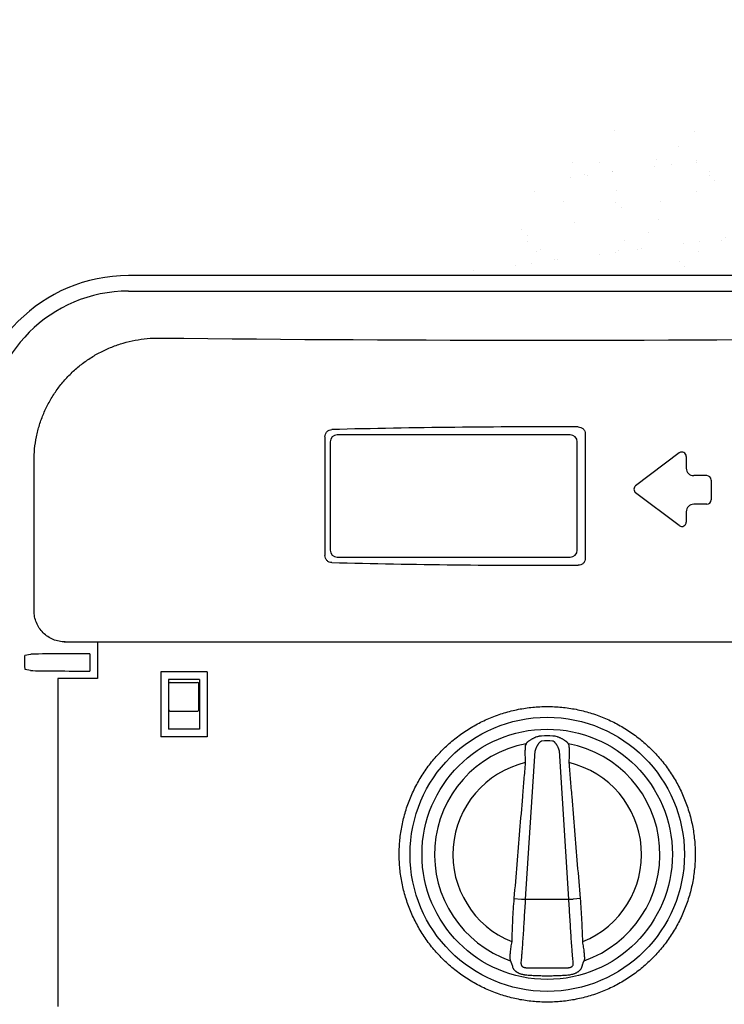
# Model space of a CAD drawing. Units: inches. Extents: x 65.5 to 105.2, y -46.4 to -21.5.
# Drawn here: x 76.4 to 82, y -30.3 to -22.4 of the extents above; entities that cross this region are included whole.
import ezdxf

# ---------------------------------------------------------------- set-up
doc = ezdxf.new("R2010")
doc.units = ezdxf.units.IN
doc.header["$MEASUREMENT"] = 0
for name, color, linetype in [('HI Deatil 1', 2, 'Continuous'), ('HI Deatil 2', 1, 'Continuous'), ('HI Detail 3', 249, 'Continuous'), ('HI HATCH FILL', 9, 'Continuous'), ('HI Product Outline', 5, 'Continuous')]:
    doc.layers.add(name, color=color, linetype=linetype)

msp = doc.modelspace()

# ---------------------------------------------------------------- hatches: boundary and pattern name
at = {"layer": 'HI HATCH FILL'}
h = msp.add_hatch(dxfattribs=at)
h.set_pattern_fill('AR-SAND', color=256, scale=0.25)
h.set_pattern_definition([(37.5, (79.9004, -36.0354), (-0.015748, 0.481706), [0, -0.38, 0, -0.425, 0, -0.40625]), (7.5, (79.9004, -36.0354), (0.442444, 0.705537), [0, -0.205, 0, -0.3425, 0, -0.13125]), (327.5, (79.5929, -36.0354), (0.778535, 0.001415), [0, -0.125, 0, -0.45, 0, -0.5875]), (317.5, (79.5929, -36.0354), (0.751532, 0.21942), [0, -0.0625, 0, -0.295, 0, -0.3375])])
edge = h.paths.add_edge_path()
edge.add_line((83.5094, -36.0354), (83.9998, -36.0354))
edge.add_line((83.9998, -36.0354), (85.3129, -35.311))
edge.add_line((85.3129, -35.311), (85.4421, -34.4503))
edge.add_line((85.4421, -34.4503), (86.0089, -34.063))
edge.add_line((86.0089, -34.063), (86.3533, -33.1377))
edge.add_line((86.3533, -33.1377), (86.3118, -32.0365))
edge.add_line((86.3118, -32.0365), (86.6731, -31.2059))
edge.add_line((86.6731, -31.2059), (86.4635, -29.8697))
edge.add_line((86.4635, -29.8697), (86.7768, -28.3186))
edge.add_line((86.7768, -28.3186), (86.5794, -26.5425))
edge.add_line((86.5794, -26.5425), (86.8465, -25.6138))
edge.add_line((86.8465, -25.6138), (86.8465, -24.4181))
edge.add_line((86.8465, -24.4181), (86.239, -23.1858))
edge.add_line((86.239, -23.1858), (85.4437, -22.5779))
edge.add_line((85.4437, -22.5779), (83.9702, -22.3558))
edge.add_line((83.9702, -22.3558), (82.637, -22.6481))
edge.add_line((82.637, -22.6481), (82.0639, -23.2326))
edge.add_line((82.0639, -23.2326), (80.9997, -23.2326))
edge.add_line((80.9997, -23.2326), (80.2629, -23.8521))
edge.add_line((80.2629, -23.8521), (79.9004, -24.4089))
edge.add_line((83.5094, -34.0541), (83.5687, -34.0541))
edge.add_line((83.5687, -34.0541), (83.5687, -33.2176))
edge.add_line((83.5094, -36.0354), (83.5094, -34.0541))
edge.add_line((83.6839, -33.2176), (83.5687, -33.2176))
edge.add_line((83.6839, -33.2176), (83.6839, -32.9965))
edge.add_line((83.6839, -32.9965), (83.9406, -32.9965))
edge.add_arc((83.9406, -31.7468), 1.2498, 270, 360)
edge.add_line((85.1904, -31.7468), (85.1904, -25.6587))
edge.add_arc((83.9406, -25.6587), 1.2498, 0, 90)
edge.add_line((83.9406, -24.4089), (79.9004, -24.4089))

# ---------------------------------------------------------------- linework, layer by layer
at = {"layer": 'HI Deatil 1'}
for p, q in [((77.2277, -24.5339), (83.9406, -24.5339)), ((78.8024, -25.7021), (78.8024, -26.6542)), ((80.8895, -25.6797), (80.8895, -26.6766)), ((81.6434, -25.8315), (81.2934, -26.0952)), ((81.6994, -25.8595), (81.6994, -25.9544)), ((81.8644, -26.0144), (81.7594, -26.0144)), ((81.8994, -26.0494), (81.8994, -26.2094)), ((81.6434, -26.4148), (81.2934, -26.1511)), ((81.6994, -26.3044), (81.6994, -26.3869)), ((81.8644, -26.2444), (81.7594, -26.2444)), ((80.4146, -28.1654), (80.409, -28.1786)), ((80.4168, -28.1621), (80.4146, -28.1654)), ((80.7546, -28.1654), (80.7524, -28.1621)), ((80.7602, -28.1786), (80.7546, -28.1654))]:
    msp.add_line(p, q, dxfattribs=at)
for centre, radius, start, end in [((77.2277, -25.6587), 1.1248, 90, 180), ((81.6644, -25.8595), 0.035, 0, 127), ((81.7594, -25.9544), 0.06, 180, 270), ((81.8644, -26.0494), 0.035, 0, 90), ((81.3145, -26.1232), 0.035, 127, 233), ((81.8644, -26.2094), 0.035, 270, 0), ((81.7594, -26.3044), 0.06, 90, 180), ((81.6644, -26.3869), 0.035, 233, 0), ((80.5846, -29.2695), 1.1668, 87.81356, 92.18644), ((85.6242, -28.2666), 5.582, 196.92933, 197.08138), ((75.4816, -28.2472), 5.6482, 342.91951, 343.06978)]:
    msp.add_arc(centre, radius, start, end, dxfattribs=at)
for centre, start_param, end_param in [((80.5846, -34.7204), 1.560844, 1.639951), ((80.5846, -17.6359), -1.639951, -1.560844)]:
    msp.add_ellipse(centre, major_axis=(24.9959, 0), ratio=0.36397, start_param=start_param, end_param=end_param, dxfattribs=at)
for points, knots in [([(78.8024, -25.7021), (78.8024, -25.6948), (78.805, -25.6799), (78.8168, -25.6607), (78.8353, -25.6477), (78.8501, -25.6445), (78.8574, -25.6444)], [0, 0, 0, 0, 0.250325, 0.50047, 0.750326, 1, 1, 1, 1]), ([(80.8334, -25.6231), (80.8407, -25.6231), (80.8556, -25.6258), (80.8746, -25.6383), (80.8869, -25.6574), (80.8895, -25.6723), (80.8895, -25.6797)], [0, 0, 0, 0, 0.249991, 0.499978, 0.74998, 1, 1, 1, 1]), ([(78.8574, -26.7119), (78.8501, -26.7118), (78.8353, -26.7086), (78.8168, -26.6956), (78.805, -26.6764), (78.8024, -26.6615), (78.8024, -26.6542)], [0, 0, 0, 0, 0.249674, 0.49953, 0.749675, 1, 1, 1, 1]), ([(80.8895, -26.6766), (80.8895, -26.684), (80.8869, -26.6989), (80.8746, -26.718), (80.8556, -26.7305), (80.8407, -26.7332), (80.8334, -26.7332)], [0, 0, 0, 0, 0.25002, 0.500022, 0.750009, 1, 1, 1, 1]), ([(79.3979, -29.0527), (79.3979, -29.0139), (79.4017, -28.9363), (79.4189, -28.821), (79.4471, -28.708), (79.4864, -28.5982), (79.5363, -28.4928), (79.5962, -28.3928), (79.6657, -28.2991), (79.744, -28.2127), (79.8305, -28.1344), (79.9242, -28.0649), (80.0242, -28.0049), (80.1297, -27.955), (80.2396, -27.9157), (80.3527, -27.8874), (80.4681, -27.8703), (80.5846, -27.8646), (80.7011, -27.8703), (80.8164, -27.8874), (80.9296, -27.9157), (81.0394, -27.955), (81.1449, -28.0049), (81.245, -28.0648), (81.3387, -28.1343), (81.4251, -28.2126), (81.5035, -28.2991), (81.5729, -28.3927), (81.6329, -28.4927), (81.6828, -28.5981), (81.722, -28.7079), (81.7503, -28.821), (81.7675, -28.9362), (81.7713, -29.0138), (81.7713, -29.0527)], [0, 0, 0, 0, 0.031262, 0.062424, 0.093682, 0.124934, 0.15617, 0.187415, 0.218665, 0.249918, 0.281175, 0.312437, 0.343703, 0.374968, 0.406229, 0.437487, 0.468745, 0.499999, 0.531248, 0.562497, 0.593754, 0.625016, 0.656281, 0.687546, 0.718808, 0.750066, 0.781319, 0.812568, 0.843814, 0.875051, 0.906302, 0.93756, 0.968727, 1, 1, 1, 1]), ([(80.5401, -28.1036), (80.5337, -28.1038), (80.5242, -28.1049), (80.5118, -28.1077), (80.4996, -28.1112), (80.4878, -28.1156), (80.4764, -28.1207), (80.4681, -28.1248), (80.46, -28.1292), (80.4523, -28.1338), (80.4448, -28.1385), (80.4377, -28.1433), (80.4321, -28.1474), (80.428, -28.1507), (80.4252, -28.1532), (80.4226, -28.1555), (80.4203, -28.1578), (80.4183, -28.1599), (80.4173, -28.1614), (80.4168, -28.1621)], [0, 0, 0, 0, 0.137069, 0.205487, 0.273705, 0.409214, 0.476364, 0.54294, 0.60877, 0.673611, 0.737136, 0.798854, 0.857934, 0.886056, 0.91293, 0.938232, 0.961555, 0.982401, 1, 1, 1, 1]), ([(80.7524, -28.1621), (80.7519, -28.1614), (80.7509, -28.1599), (80.7489, -28.1578), (80.7466, -28.1555), (80.744, -28.1532), (80.7412, -28.1508), (80.7371, -28.1474), (80.7315, -28.1433), (80.7256, -28.1393), (80.7207, -28.1362), (80.7157, -28.133), (80.7092, -28.1292), (80.7011, -28.1248), (80.6928, -28.1207), (80.6843, -28.1169), (80.6755, -28.1134), (80.6636, -28.1093), (80.6482, -28.1053), (80.6355, -28.1038), (80.6291, -28.1036)], [0, 0, 0, 0, 0.017596, 0.038433, 0.061784, 0.087121, 0.114028, 0.142132, 0.201153, 0.262893, 0.294499, 0.326463, 0.39128, 0.457098, 0.523679, 0.590828, 0.658419, 0.726364, 0.862934, 1, 1, 1, 1]), ([(80.409, -28.1786), (80.4088, -28.1798), (80.4084, -28.1825), (80.408, -28.187), (80.4075, -28.1924), (80.4072, -28.1986), (80.4068, -28.2056), (80.4065, -28.2163), (80.4063, -28.2312), (80.4063, -28.2507), (80.4066, -28.2719), (80.4073, -28.2942), (80.4079, -28.3094), (80.4083, -28.3171)], [0, 0, 0, 0, 0.026369, 0.059163, 0.098145, 0.143038, 0.193521, 0.249258, 0.374928, 0.516673, 0.670745, 0.833293, 1, 1, 1, 1]), ([(80.7609, -28.3171), (80.7613, -28.3094), (80.7619, -28.2942), (80.7626, -28.2719), (80.7629, -28.2507), (80.7629, -28.2312), (80.7627, -28.2163), (80.7624, -28.2056), (80.762, -28.1986), (80.7617, -28.1924), (80.7613, -28.187), (80.7608, -28.1825), (80.7604, -28.1798), (80.7602, -28.1786)], [0, 0, 0, 0, 0.166707, 0.329255, 0.483327, 0.625072, 0.750742, 0.806479, 0.856962, 0.901855, 0.940837, 0.973631, 1, 1, 1, 1]), ([(80.4083, -28.3171), (80.4045, -28.3625), (80.3969, -28.4532), (80.3819, -28.6348), (80.3633, -28.8617), (80.3409, -29.1341), (80.3256, -29.3156), (80.3178, -29.4064)], [0, 0, 0, 0, 0.125, 0.25, 0.5, 0.75, 1, 1, 1, 1]), ([(80.8514, -29.4064), (80.8436, -29.3156), (80.8283, -29.1341), (80.8059, -28.8617), (80.7873, -28.6348), (80.7723, -28.4532), (80.7647, -28.3625), (80.7609, -28.3171)], [0, 0, 0, 0, 0.25, 0.5, 0.75, 0.875, 1, 1, 1, 1]), ([(81.7713, -29.0527), (81.7713, -29.0915), (81.7675, -29.1691), (81.7503, -29.2843), (81.7221, -29.3974), (81.6828, -29.5072), (81.6329, -29.6126), (81.573, -29.7126), (81.5035, -29.8062), (81.4252, -29.8927), (81.3387, -29.971), (81.245, -30.0405), (81.145, -30.1005), (81.0395, -30.1503), (80.9296, -30.1896), (80.8165, -30.218), (80.7011, -30.2351), (80.5846, -30.2408), (80.4681, -30.2351), (80.3528, -30.218), (80.2396, -30.1896), (80.1298, -30.1503), (80.0243, -30.1005), (79.9242, -30.0405), (79.8305, -29.971), (79.7441, -29.8927), (79.6657, -29.8063), (79.5963, -29.7126), (79.5363, -29.6126), (79.4864, -29.5072), (79.4472, -29.3974), (79.4189, -29.2844), (79.4017, -29.1691), (79.3979, -29.0915), (79.3979, -29.0527)], [0, 0, 0, 0, 0.031262, 0.062424, 0.093682, 0.124934, 0.15617, 0.187415, 0.218665, 0.249917, 0.281175, 0.312437, 0.343703, 0.374967, 0.406229, 0.437488, 0.468747, 0.500003, 0.53125, 0.562498, 0.593754, 0.625016, 0.656281, 0.687546, 0.718809, 0.750066, 0.781319, 0.812568, 0.843814, 0.875051, 0.906302, 0.93756, 0.968727, 1, 1, 1, 1]), ([(80.3178, -29.4064), (80.3153, -29.4352), (80.311, -29.493), (80.3059, -29.5797), (80.3021, -29.6666), (80.3004, -29.7245), (80.2997, -29.7534)], [0, 0, 0, 0, 0.25, 0.5, 0.75, 1, 1, 1, 1]), ([(80.8695, -29.7534), (80.8689, -29.7245), (80.8671, -29.6666), (80.8633, -29.5797), (80.8582, -29.493), (80.8539, -29.4352), (80.8514, -29.4064)], [0, 0, 0, 0, 0.25, 0.5, 0.75, 1, 1, 1, 1]), ([(80.2997, -29.7534), (80.2984, -29.761), (80.2959, -29.7761), (80.2925, -29.7983), (80.2897, -29.8194), (80.2874, -29.8389), (80.2857, -29.8562), (80.2847, -29.8691), (80.2842, -29.878), (80.284, -29.8834), (80.284, -29.888), (80.2841, -29.8908), (80.2841, -29.892)], [0, 0, 0, 0, 0.16618, 0.328279, 0.482058, 0.623714, 0.749519, 0.856066, 0.901173, 0.940386, 0.973412, 1, 1, 1, 1]), ([(80.8851, -29.892), (80.8851, -29.8908), (80.8852, -29.888), (80.8852, -29.8834), (80.885, -29.878), (80.8845, -29.8691), (80.8835, -29.8562), (80.8818, -29.8389), (80.8795, -29.8194), (80.8767, -29.7983), (80.8733, -29.7761), (80.8708, -29.761), (80.8695, -29.7534)], [0, 0, 0, 0, 0.026588, 0.059614, 0.098827, 0.143934, 0.250481, 0.376286, 0.517942, 0.671721, 0.83382, 1, 1, 1, 1]), ([(80.2885, -29.9062), (80.2892, -29.9075), (80.2908, -29.9103), (80.293, -29.9151), (80.2953, -29.9207), (80.2977, -29.9271), (80.3001, -29.9342), (80.3035, -29.9447), (80.3059, -29.9529), (80.3074, -29.9585)], [0, 0, 0, 0, 0.078975, 0.17422, 0.284078, 0.406974, 0.541393, 0.6859, 1, 1, 1, 1]), ([(80.8618, -29.9585), (80.8633, -29.9529), (80.8657, -29.9447), (80.8691, -29.9342), (80.8715, -29.9271), (80.8739, -29.9207), (80.8762, -29.9151), (80.8784, -29.9103), (80.88, -29.9075), (80.8807, -29.9062)], [0, 0, 0, 0, 0.314113, 0.45863, 0.593054, 0.715949, 0.825801, 0.921032, 1, 1, 1, 1]), ([(80.3074, -29.9585), (80.3081, -29.9611), (80.3097, -29.9648), (80.3124, -29.9695), (80.3155, -29.9742), (80.319, -29.9785), (80.3229, -29.9826), (80.326, -29.9855), (80.3292, -29.9883), (80.3325, -29.991), (80.336, -29.9935), (80.3395, -29.996), (80.3431, -29.9982), (80.3468, -30.0004), (80.3506, -30.0024), (80.3557, -30.005), (80.3622, -30.0078), (80.3703, -30.0109), (80.3784, -30.0134), (80.3867, -30.0156), (80.3951, -30.0174), (80.4064, -30.0193), (80.4149, -30.0203), (80.4206, -30.0207)], [0, 0, 0, 0, 0.058725, 0.088961, 0.11956, 0.181451, 0.212637, 0.243919, 0.275277, 0.306686, 0.338126, 0.369593, 0.401082, 0.432582, 0.464091, 0.495607, 0.558645, 0.621692, 0.684744, 0.747799, 0.810854, 0.87391, 1, 1, 1, 1]), ([(80.4206, -30.0207), (80.4342, -30.0217), (80.4616, -30.0234), (80.5025, -30.0254), (80.5436, -30.0266), (80.5846, -30.027), (80.6256, -30.0266), (80.6667, -30.0254), (80.7077, -30.0234), (80.735, -30.0217), (80.7486, -30.0207)], [0, 0, 0, 0, 0.124997, 0.249995, 0.374995, 0.499998, 0.625001, 0.750002, 0.875002, 1, 1, 1, 1]), ([(80.7486, -30.0207), (80.7543, -30.0203), (80.7657, -30.019), (80.7797, -30.0163), (80.7908, -30.0134), (80.7989, -30.0109), (80.807, -30.0078), (80.8148, -30.0044), (80.8224, -30.0005), (80.8285, -29.9968), (80.8332, -29.9935), (80.8367, -29.991), (80.84, -29.9883), (80.8432, -29.9855), (80.8463, -29.9826), (80.8492, -29.9795), (80.852, -29.9763), (80.8545, -29.973), (80.8568, -29.9695), (80.8589, -29.966), (80.8606, -29.9623), (80.8614, -29.9598), (80.8618, -29.9585)], [0, 0, 0, 0, 0.12607, 0.252136, 0.315184, 0.378234, 0.441278, 0.504313, 0.567337, 0.630319, 0.661783, 0.693224, 0.724634, 0.755999, 0.787281, 0.81846, 0.849508, 0.880377, 0.910972, 0.9412, 0.970942, 1, 1, 1, 1])]:
    msp.add_open_spline(points, degree=3, knots=knots, dxfattribs=at)
at = {"layer": 'HI Deatil 2'}
for p, q in [((76.4701, -27.098), (76.4701, -25.8967)), ((76.7123, -27.348), (84.4569, -27.348)), ((77.5476, -27.6489), (77.5476, -28.0488)), ((77.7976, -27.6489), (77.5476, -27.6489)), ((77.7976, -27.6489), (77.7976, -28.0488)), ((77.7976, -28.0488), (77.5476, -28.0488)), ((80.3178, -29.4064), (80.3773, -29.4115)), ((80.3773, -29.4115), (80.7919, -29.4115)), ((80.8514, -29.4064), (80.7919, -29.4115))]:
    msp.add_line(p, q, dxfattribs=at)
msp.add_circle((80.5846, -29.0527), 1.0039, dxfattribs=at)
msp.add_arc((80.5846, 256.8089), 281.7362, 269.367709, 270.632291, dxfattribs=at)
for points, knots in [([(76.4701, -25.8967), (76.4702, -25.864), (76.4735, -25.7986), (76.4883, -25.7015), (76.5126, -25.6064), (76.5463, -25.5142), (76.5889, -25.4259), (76.6402, -25.3423), (76.6994, -25.2642), (76.7661, -25.1925), (76.8396, -25.1277), (76.919, -25.0704), (77.0037, -25.0212), (77.0928, -24.9806), (77.1854, -24.9488), (77.2807, -24.926), (77.3777, -24.9126), (77.443, -24.9099), (77.4756, -24.9101)], [0, 0, 0, 0, 0.062616, 0.125257, 0.187852, 0.250416, 0.31296, 0.375476, 0.437966, 0.500433, 0.562883, 0.625321, 0.687752, 0.750183, 0.812613, 0.87506, 0.937543, 1, 1, 1, 1]), ([(76.7191, -27.348), (76.7028, -27.348), (76.6702, -27.3447), (76.6232, -27.3304), (76.5799, -27.3072), (76.5419, -27.2759), (76.5107, -27.2378), (76.4876, -27.1943), (76.4733, -27.1471), (76.4701, -27.1143), (76.4701, -27.098)], [0, 0, 0, 0, 0.124728, 0.249586, 0.37443, 0.499389, 0.624442, 0.74955, 0.874805, 1, 1, 1, 1])]:
    msp.add_open_spline(points, degree=3, knots=knots, dxfattribs=at)
at = {"layer": 'HI Detail 3'}
for p, q in [((78.8444, -25.7441), (78.8444, -26.6122)), ((80.7687, -25.6878), (78.9008, -25.6878)), ((80.825, -26.6122), (80.825, -25.7441)), ((78.9008, -26.6686), (80.7687, -26.6686)), ((76.9777, -27.348), (76.9777, -27.6422)), ((76.4408, -27.4483), (76.3967, -27.4571)), ((76.9177, -27.4437), (76.9177, -27.5822)), ((76.4408, -27.5775), (76.3978, -27.5689)), ((76.6605, -27.6422), (76.6605, -30.2732)), ((76.9777, -27.6422), (76.6605, -27.6422)), ((77.4876, -27.5889), (77.4876, -28.1088)), ((77.8576, -27.5889), (77.4876, -27.5889)), ((77.8576, -27.5889), (77.8576, -28.1088)), ((77.5516, -27.8929), (77.5516, -27.6829)), ((77.5616, -27.6729), (77.7816, -27.6729)), ((77.7916, -27.8929), (77.7916, -27.6829)), ((77.5616, -27.9029), (77.7816, -27.9029)), ((77.8576, -28.1088), (77.4876, -28.1088)), ((80.4117, -29.4115), (80.4867, -28.2221)), ((80.7575, -29.4115), (80.6825, -28.2221))]:
    msp.add_line(p, q, dxfattribs=at)
msp.add_circle((80.5846, -29.0527), 1.0998, dxfattribs=at)
for centre, radius, start, end in [((70.1014, -27.5739), 6.2964, 0.0456, 1.06287), ((77.5616, -27.6829), 0.01, 90, 180), ((77.7816, -27.6829), 0.01, 0, 90), ((77.5616, -27.8929), 0.01, 180, 270), ((77.7816, -27.8929), 0.01, 270, 0), ((80.5846, -29.0527), 0.9034, 100.84821, 250.86504), ((80.5846, -29.4812), 1.3381, 88.14901, 91.85099), ((80.5846, -29.0527), 0.9034, 289.13496, 79.15179), ((80.5846, -29.0527), 0.7564, 103.47897, 247.87518), ((80.5846, -29.0527), 0.7564, 292.12482, 76.52103)]:
    msp.add_arc(centre, radius, start, end, dxfattribs=at)
for centre, major_axis, ratio, start_param, end_param in [((78.9082, -25.7516), (0.0477, -0.0477), 0.889126, 2.414818, 3.868368), ((80.7612, -25.7516), (0.0477, 0.0477), 0.889126, -0.726775, 0.726775), ((78.9082, -26.6047), (0.0477, 0.0477), 0.889126, -3.868368, -2.414818), ((80.7612, -26.6047), (0.0477, -0.0477), 0.889126, -0.726775, 0.726775), ((76.6898, -27.4487), (0.25, 0), 0.017455, 1.728844, 3.054326), ((80.5846, -27.8753), (24.9959, 0), 0.017455, 1.718028, 1.728844), ((76.6898, -27.5771), (0.25, 0), 0.017455, 3.228859, 4.554341), ((80.5846, -27.1506), (24.9959, 0), 0.017455, -1.728844, -1.718028)]:
    msp.add_ellipse(centre, major_axis=major_axis, ratio=ratio, start_param=start_param, end_param=end_param, dxfattribs=at)
for points, knots in [([(80.5414, -28.1438), (80.5392, -28.1441), (80.535, -28.1455), (80.5303, -28.1485), (80.527, -28.1513), (80.5246, -28.1536), (80.5223, -28.156), (80.5194, -28.1592), (80.516, -28.1635), (80.5122, -28.1688), (80.5087, -28.1743), (80.5054, -28.1798), (80.5023, -28.1854), (80.4993, -28.191), (80.4965, -28.1966), (80.494, -28.2022), (80.492, -28.2068), (80.4906, -28.2104), (80.4893, -28.2138), (80.4881, -28.217), (80.4872, -28.22), (80.4868, -28.2214), (80.4867, -28.2221)], [0, 0, 0, 0, 0.066693, 0.133425, 0.166776, 0.200104, 0.233408, 0.266653, 0.332985, 0.399129, 0.465047, 0.530643, 0.595717, 0.660064, 0.723542, 0.785896, 0.846505, 0.875711, 0.903897, 0.956084, 0.979374, 1, 1, 1, 1]), ([(80.6825, -28.2221), (80.6824, -28.2214), (80.682, -28.22), (80.6814, -28.2178), (80.6806, -28.2155), (80.6793, -28.2121), (80.6776, -28.2076), (80.6756, -28.2031), (80.674, -28.1995), (80.6722, -28.1957), (80.6689, -28.1891), (80.6648, -28.1817), (80.6605, -28.1743), (80.657, -28.1688), (80.6538, -28.1644), (80.6512, -28.1609), (80.6491, -28.1584), (80.6469, -28.156), (80.6439, -28.1528), (80.6398, -28.1491), (80.6342, -28.1455), (80.63, -28.1441), (80.6278, -28.1438)], [0, 0, 0, 0, 0.020539, 0.043895, 0.069291, 0.0962, 0.153531, 0.214077, 0.245119, 0.276478, 0.339972, 0.469354, 0.534947, 0.600872, 0.667008, 0.700148, 0.73334, 0.766592, 0.799889, 0.866541, 0.933286, 1, 1, 1, 1]), ([(80.3755, -29.9302), (80.3763, -29.9227), (80.3779, -29.9071), (80.3801, -29.8826), (80.3824, -29.8562), (80.3854, -29.8175), (80.3893, -29.7654), (80.3937, -29.6993), (80.3982, -29.6294), (80.4026, -29.5572), (80.4071, -29.4843), (80.4101, -29.4357), (80.4117, -29.4115)], [0, 0, 0, 0, 0.04336, 0.09071, 0.141808, 0.196355, 0.314585, 0.442931, 0.578607, 0.718679, 0.860161, 1, 1, 1, 1]), ([(80.7937, -29.9302), (80.7929, -29.9227), (80.7913, -29.9071), (80.7891, -29.8826), (80.7868, -29.8562), (80.7838, -29.8175), (80.78, -29.7654), (80.7755, -29.6993), (80.771, -29.6294), (80.7666, -29.5572), (80.7621, -29.4843), (80.7591, -29.4357), (80.7575, -29.4115)], [0, 0, 0, 0, 0.04336, 0.09071, 0.141808, 0.196355, 0.314585, 0.442931, 0.578607, 0.718679, 0.860161, 1, 1, 1, 1]), ([(80.3755, -29.9302), (80.3755, -29.9315), (80.3757, -29.9335), (80.3761, -29.9361), (80.3765, -29.938), (80.377, -29.9399), (80.3779, -29.9423), (80.3789, -29.9446), (80.3802, -29.9469), (80.3813, -29.9485), (80.3825, -29.95), (80.3844, -29.9519), (80.3869, -29.954), (80.3903, -29.9562), (80.394, -29.9579), (80.3977, -29.9592), (80.4016, -29.9603), (80.4069, -29.9614), (80.4135, -29.9623), (80.4189, -29.9625), (80.4215, -29.9625)], [0, 0, 0, 0, 0.062893, 0.093715, 0.124106, 0.154262, 0.184461, 0.245093, 0.275622, 0.306301, 0.337181, 0.368329, 0.431084, 0.494174, 0.557389, 0.62063, 0.683875, 0.74711, 0.873542, 1, 1, 1, 1]), ([(80.7477, -29.9625), (80.7503, -29.9625), (80.7544, -29.9623), (80.7597, -29.9618), (80.7637, -29.9612), (80.7676, -29.9603), (80.7715, -29.9593), (80.7752, -29.9579), (80.7789, -29.9562), (80.7823, -29.9541), (80.7864, -29.9507), (80.7895, -29.9464), (80.7916, -29.9417), (80.7925, -29.9386), (80.7931, -29.9361), (80.7935, -29.9335), (80.7937, -29.9315), (80.7937, -29.9302)], [0, 0, 0, 0, 0.126475, 0.189722, 0.252963, 0.316224, 0.379502, 0.442756, 0.506009, 0.569216, 0.631995, 0.75493, 0.815476, 0.875913, 0.906284, 0.937077, 1, 1, 1, 1]), ([(80.4215, -29.9625), (80.4351, -29.9626), (80.4623, -29.9628), (80.5031, -29.9631), (80.5438, -29.9633), (80.5846, -29.9634), (80.6254, -29.9633), (80.6661, -29.9631), (80.7069, -29.9628), (80.7341, -29.9626), (80.7477, -29.9625)], [0, 0, 0, 0, 0.124994, 0.249991, 0.374994, 0.5, 0.625006, 0.750009, 0.875006, 1, 1, 1, 1])]:
    msp.add_open_spline(points, degree=3, knots=knots, dxfattribs=at)
at = {"layer": 'HI Product Outline'}
for p, q in [((79.9004, -24.4089), (77.2277, -24.4089)), ((83.9406, -24.4089), (79.9004, -24.4089))]:
    msp.add_line(p, q, dxfattribs=at)
msp.add_arc((77.2277, -25.6587), 1.2498, 90, 180, dxfattribs=at)

doc.saveas('drawing.dxf')
